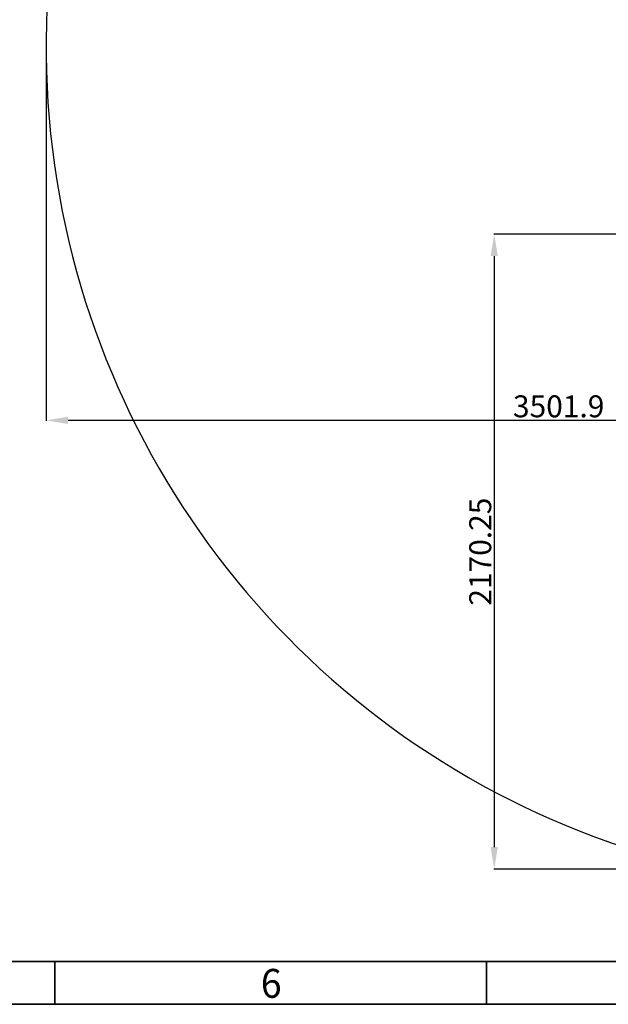
# Model space of a CAD drawing. Units: millimetres. Extents: x 1802 to 18957, y 249 to 9017.
# Drawn here: x 5223 to 7234, y 249 to 3615 of the extents above; entities that cross this region are included whole.
import ezdxf

# ---------------------------------------------------------------- set-up
doc = ezdxf.new("R2010")
doc.units = ezdxf.units.MM
doc.header["$LTSCALE"] = 0.02
doc.header["$PDSIZE"] = -1
doc.layers.add('PDF_Geomertry', color=7, linetype='Continuous')
doc.layers.add('PDF_Text', color=7, linetype='Continuous')
doc.styles.add('宋体', font='txt')
doc.dimstyles.new('EFORT-ST', dxfattribs={"dimtxt": 75, "dimasz": 75, "dimexe": 1.25, "dimexo": 0.625, "dimtad": 1, "dimdsep": 46, "dimtxsty": '宋体', "dimcen": 2.5, "dimclrd": 3, "dimclre": 3, "dimadec": 0, "dimazin": 0, "dimtfac": 1, "dimtmove": 0, "dimatfit": 3, "dimfxl": 1, "dimarcsym": 0})

# ---------------------------------------------------------------- blocks, each defined once
blk = doc.blocks.new('零件1（ER100-3500）')
at = {"color": 7, "linetype": 'Continuous'}
for centre, radius, start, end in [((1896.8, 656.8), 2881.9, 49.9889, 250.6665), ((1489.8, -461.4), 1692, 248.8579, 43.2126)]:
    blk.add_arc(centre, radius, start, end, dxfattribs=at)
blk = doc.blocks.new('*D161')
at = {"color": 3, "lineweight": -2}
for p, q in [((8814.7, 2881.5), (6843, 2881.5)), ((6844.2, 2806.5), (6844.2, 786.2)), ((7787.7, 711.2), (6843, 711.2))]:
    blk.add_line(p, q, dxfattribs=at)
at = {"color": 3}
for points in [[(6856.7, 2806.5), (6831.7, 2806.5), (6844.2, 2881.5)], [(6831.7, 786.2), (6856.7, 786.2), (6844.2, 711.2)]]:
    blk.add_solid(points, dxfattribs=at)
at = {"layer": 'Defpoints', "color": 0}
for p in [(8815.4, 2881.5), (6844.2, 711.2), (7788.3, 711.2)]:
    blk.add_point(p, dxfattribs=at)
at = {"color": 0, "insert": (6806.1, 1796.4), "char_height": 75, "attachment_point": 5, "rotation": 90, "style": '宋体'}
blk.add_mtext('2170.25', dxfattribs=at)
blk = doc.blocks.new('*D163')
at = {"color": 3, "lineweight": -2}
for p, q in [((5313.5, 3520.9), (5313.5, 2244)), ((8815.4, 2880.2), (8815.4, 2244)), ((8740.4, 2245.2), (5388.5, 2245.2))]:
    blk.add_line(p, q, dxfattribs=at)
at = {"color": 3}
for points in [[(5388.5, 2257.7), (5388.5, 2232.7), (5313.5, 2245.2)], [(8740.4, 2232.7), (8740.4, 2257.7), (8815.4, 2245.2)]]:
    blk.add_solid(points, dxfattribs=at)
at = {"layer": 'Defpoints', "color": 0}
for p in [(5313.5, 3521.5), (8815.4, 2880.9), (5313.5, 2245.2)]:
    blk.add_point(p, dxfattribs=at)
at = {"color": 0, "insert": (7064.4, 2283.4), "char_height": 75, "attachment_point": 5, "style": '宋体'}
blk.add_mtext('3501.9', dxfattribs=at)

msp = doc.modelspace()

# ---------------------------------------------------------------- linework, layer by layer
at = {"layer": 'PDF_Geomertry', "lineweight": 35}
msp.add_lwpolyline([(1801.7323, 248.9688), (14197.0443, 248.9688), (14197.0443, 4628.7085), (14197.0443, 9008.4489), (1801.7323, 9008.4489)], close=True, dxfattribs=at)
for points in [[(1969.3917, 395.6884), (14049.1968, 395.6884), (14049.1968, 8861.7287), (1969.3917, 8861.7287), (1969.3917, 395.6884)], [(5342.8039, 248.9688), (5342.8039, 395.6884)], [(6818.1635, 248.9688), (6818.1635, 395.6884)]]:
    msp.add_lwpolyline(points, dxfattribs=at)

# ---------------------------------------------------------------- block references
msp.add_blockref('零件1（ER100-3500）', (6298.5394, 2864.6724))

# ---------------------------------------------------------------- texts
at = {"layer": 'PDF_Text', "insert": (6046.9827, 271.2602), "char_height": 98.591064, "attachment_point": 7, "style": '宋体'}
msp.add_mtext('{\\W0.950413;6}', dxfattribs=at)

# ---------------------------------------------------------------- dimensions: what is measured, and where the dimension line sits
dim = msp.add_linear_dim(base=(5313.4594, 2245.2298), p1=(8815.3594, 2880.8674), p2=(5313.4594, 3521.4924), dimstyle='EFORT-ST')
dim.commit()
dim.dimension.update_dxf_attribs({"geometry": '*D163', "text_midpoint": (7064.4094, 2283.3548)})
dim = msp.add_linear_dim(base=(6844.229, 711.2408), p1=(8815.3594, 2881.4924), p2=(7788.2898, 711.2408), angle=90, dimstyle='EFORT-ST')
dim.commit()
dim.dimension.update_dxf_attribs({"geometry": '*D161', "text_midpoint": (6806.104, 1796.3666)})

doc.saveas('drawing.dxf')
